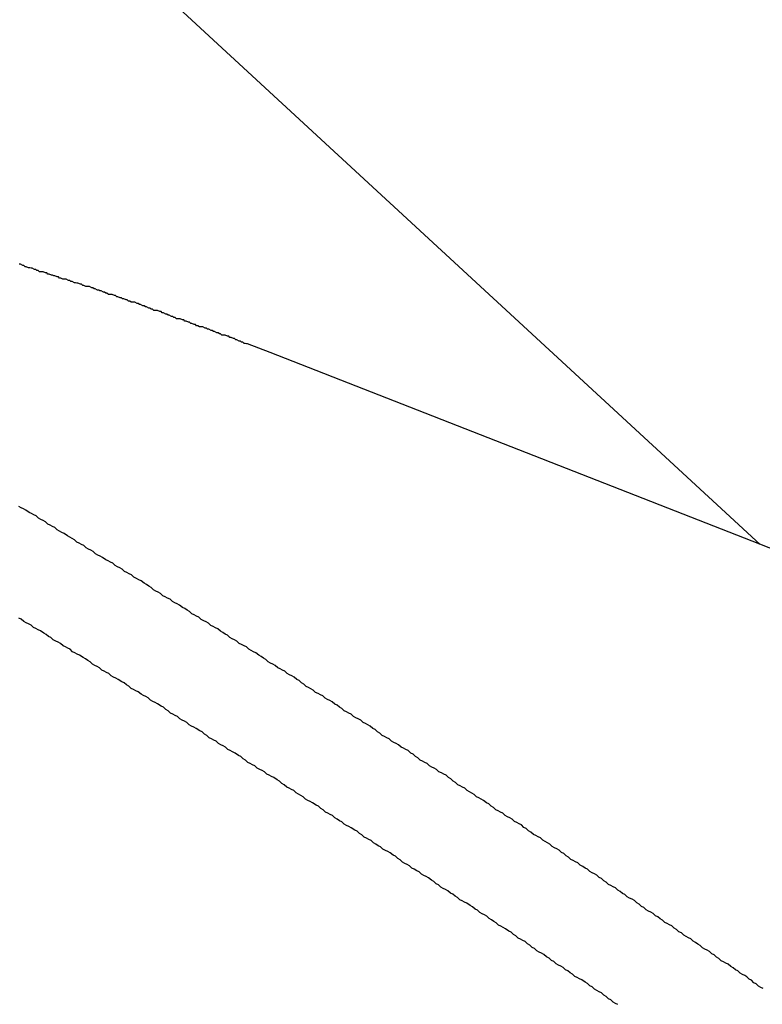
# Model space of a CAD drawing. Extents: x -42.5 to 42.5, y -31.9 to 31.9.
# Drawn here: x -13.5 to -13.3, y 10.8 to 11.1 of the extents above; entities that cross this region are included whole.
import ezdxf

# ---------------------------------------------------------------- set-up
doc = ezdxf.new("R2010")
doc.units = 0
doc.layers.get('0').update_dxf_attribs({"linetype": 'CONTINUOUS'})

msp = doc.modelspace()

# ---------------------------------------------------------------- linework, layer by layer
at = {"color": 0}
for points in [[(-13.3092, 10.9599), (-13.8911, 11.4971)], [(-13.3092, 10.9599), (-13.8911, 11.4971)], [(-13.3092, 10.9599), (-13.8911, 11.4971)], [(-13.3092, 10.9599), (-13.8911, 11.4971)], [(-13.3092, 10.9599), (-13.8911, 11.4971)], [(-13.3092, 10.9599), (-13.8911, 11.4971)], [(-13.3092, 10.9599), (-13.8911, 11.4971)], [(-13.3092, 10.9599), (-13.8911, 11.4971)], [(-13.3092, 10.9599), (-13.8911, 11.4971)], [(-13.3092, 10.9599), (-13.8911, 11.4971)], [(-13.3092, 10.9599), (-13.8911, 11.4971)], [(-13.3092, 10.9599), (-13.8911, 11.4971)], [(-13.3092, 10.9599), (-13.8911, 11.4971)], [(-13.3092, 10.9599), (-13.8911, 11.4971)], [(-13.3092, 10.9599), (-13.8911, 11.4971)], [(-13.3092, 10.9599), (-13.8911, 11.4971)], [(-13.3092, 10.9599), (-13.8911, 11.4971)], [(-13.3092, 10.9599), (-13.8911, 11.4971)], [(-13.3092, 10.9599), (-13.8911, 11.4971)], [(-13.3092, 10.9599), (-13.8911, 11.4971)], [(-13.3092, 10.9599), (-13.8911, 11.4971)], [(-13.4343, 11.009), (-13.4401, 11.0112), (-13.4401, 11.0112), (-13.4404, 11.0112), (-13.4407, 11.0113), (-13.441, 11.0113), (-13.4413, 11.0116), (-13.4416, 11.0116), (-13.4419, 11.0119), (-13.4422, 11.0119), (-13.4428, 11.0122), (-13.4431, 11.0122), (-13.4434, 11.0125), (-13.4437, 11.0125), (-13.4443, 11.0128), (-13.4446, 11.0128), (-13.4449, 11.0131), (-13.4452, 11.0131), (-13.4458, 11.0134), (-13.4458, 11.0134), (-13.4461, 11.0134), (-13.4464, 11.0134), (-13.4467, 11.0134), (-13.447, 11.0137), (-13.4473, 11.0137), (-13.4476, 11.014), (-13.4479, 11.014), (-13.4485, 11.0143), (-13.4488, 11.0143), (-13.4491, 11.0146), (-13.4494, 11.0146), (-13.45, 11.0149), (-13.4503, 11.0149), (-13.4506, 11.0152), (-13.4509, 11.0152), (-13.4515, 11.0155), (-13.4515, 11.0155), (-13.4518, 11.0155), (-13.4521, 11.0155), (-13.4524, 11.0155), (-13.4528, 11.0158), (-13.4531, 11.0158), (-13.4534, 11.0161), (-13.4537, 11.0161), (-13.4543, 11.0164), (-13.4546, 11.0164), (-13.4549, 11.0167), (-13.4552, 11.0167), (-13.4558, 11.017), (-13.4561, 11.017), (-13.4564, 11.0173), (-13.4567, 11.0173), (-13.4573, 11.0176), (-13.4573, 11.0176), (-13.4576, 11.0176), (-13.4579, 11.0176), (-13.4582, 11.0176), (-13.4586, 11.0179), (-13.4589, 11.0179), (-13.4592, 11.0182), (-13.4595, 11.0182), (-13.4601, 11.0185), (-13.4604, 11.0185), (-13.4607, 11.0188), (-13.461, 11.0188), (-13.4616, 11.0191), (-13.4619, 11.0191), (-13.4622, 11.0194), (-13.4625, 11.0194), (-13.4631, 11.0197), (-13.4631, 11.0197), (-13.4634, 11.0197), (-13.4637, 11.0197), (-13.464, 11.0197), (-13.4644, 11.02), (-13.4647, 11.02), (-13.465, 11.0203), (-13.4653, 11.0203), (-13.4659, 11.0206), (-13.4662, 11.0206), (-13.4665, 11.0209), (-13.4668, 11.0209), (-13.4674, 11.0212), (-13.4677, 11.0212), (-13.468, 11.0215), (-13.4683, 11.0215), (-13.4689, 11.0218), (-13.4689, 11.0218), (-13.4692, 11.0218), (-13.4695, 11.0218), (-13.4698, 11.0218), (-13.4702, 11.0221), (-13.4705, 11.0221), (-13.4708, 11.0224), (-13.4711, 11.0224), (-13.4717, 11.0227), (-13.472, 11.0227), (-13.4723, 11.0229), (-13.4726, 11.0229), (-13.4732, 11.0232), (-13.4735, 11.0232), (-13.4738, 11.0235), (-13.4741, 11.0235), (-13.4747, 11.0238), (-13.4747, 11.0238), (-13.475, 11.0238), (-13.4753, 11.0238), (-13.4756, 11.0238), (-13.476, 11.0241), (-13.4763, 11.0241), (-13.4766, 11.0244), (-13.4769, 11.0244), (-13.4775, 11.0247), (-13.4778, 11.0247), (-13.4781, 11.0249), (-13.4784, 11.0249), (-13.479, 11.0252), (-13.4793, 11.0252), (-13.4796, 11.0255), (-13.4799, 11.0255), (-13.4805, 11.0258), (-13.4805, 11.0258), (-13.4808, 11.0258), (-13.4811, 11.0258), (-13.4814, 11.0258), (-13.4819, 11.0261), (-13.4822, 11.0261), (-13.4825, 11.0264), (-13.4828, 11.0264), (-13.4834, 11.0267), (-13.4837, 11.0267), (-13.484, 11.0268), (-13.4843, 11.0268), (-13.4849, 11.0271), (-13.4852, 11.0271), (-13.4855, 11.0274), (-13.4858, 11.0274), (-13.4864, 11.0277), (-13.4864, 11.0277), (-13.4867, 11.0277), (-13.487, 11.0277), (-13.4873, 11.0277), (-13.4878, 11.028), (-13.4881, 11.028), (-13.4884, 11.0283), (-13.4887, 11.0283), (-13.4893, 11.0286), (-13.4896, 11.0286), (-13.4899, 11.0287), (-13.4902, 11.0287), (-13.4908, 11.029), (-13.4911, 11.029), (-13.4914, 11.0293), (-13.4917, 11.0293), (-13.4923, 11.0296), (-13.4923, 11.0296), (-13.4926, 11.0296), (-13.4929, 11.0296), (-13.4932, 11.0296), (-13.4936, 11.0299), (-13.4939, 11.0299), (-13.4942, 11.0302), (-13.4945, 11.0302), (-13.4951, 11.0305), (-13.4954, 11.0305), (-13.4957, 11.0306), (-13.496, 11.0306), (-13.4966, 11.0309), (-13.4969, 11.0309), (-13.4972, 11.0312), (-13.4975, 11.0312), (-13.4981, 11.0315), (-13.4981, 11.0315), (-13.4984, 11.0315)], [(-13.4343, 11.009), (-13.4343, 11.009)], [(-12.6807, 10.7138), (-13.4343, 11.009)], [(-12.6807, 10.7138), (-13.4343, 11.009)], [(-12.6807, 10.7138), (-13.4343, 11.009)], [(-12.6807, 10.7138), (-13.4343, 11.009)], [(-12.6807, 10.7138), (-13.4343, 11.009)], [(-12.6807, 10.7138), (-13.4343, 11.009)], [(-12.6807, 10.7138), (-13.4343, 11.009)], [(-12.6807, 10.7138), (-13.4343, 11.009)], [(-12.6807, 10.7138), (-13.4343, 11.009)], [(-12.6807, 10.7138), (-13.4343, 11.009)], [(-12.6807, 10.7138), (-13.4343, 11.009)], [(-12.6807, 10.7138), (-13.4343, 11.009)], [(-12.6807, 10.7138), (-13.4343, 11.009)], [(-12.6807, 10.7138), (-13.4343, 11.009)], [(-12.6807, 10.7138), (-13.4343, 11.009)], [(-12.6807, 10.7138), (-13.4343, 11.009)], [(-12.6807, 10.7138), (-13.4343, 11.009)], [(-12.6807, 10.7138), (-13.4343, 11.009)], [(-12.6807, 10.7138), (-13.4343, 11.009)], [(-12.6807, 10.7138), (-13.4343, 11.009)], [(-12.6807, 10.7138), (-13.4343, 11.009)], [(-13.3084, 10.8464), (-13.309, 10.8467), (-13.3096, 10.847), (-13.3102, 10.8476), (-13.3108, 10.8479), (-13.3114, 10.8485), (-13.312, 10.8488), (-13.3126, 10.8494), (-13.3126, 10.8494), (-13.3131, 10.8497), (-13.3137, 10.85), (-13.3143, 10.8503), (-13.3149, 10.8509), (-13.3155, 10.8512), (-13.3161, 10.8517), (-13.3167, 10.852), (-13.3173, 10.8526), (-13.3179, 10.8529), (-13.3185, 10.8532), (-13.3191, 10.8535), (-13.3197, 10.8541), (-13.3203, 10.8544), (-13.3209, 10.855), (-13.3215, 10.8553), (-13.3221, 10.8559), (-13.3221, 10.8559), (-13.3227, 10.8562), (-13.3233, 10.8565), (-13.3239, 10.8568), (-13.3245, 10.8574), (-13.3251, 10.8577), (-13.3257, 10.8582), (-13.3263, 10.8585), (-13.3269, 10.8591), (-13.3275, 10.8594), (-13.3281, 10.8597), (-13.3287, 10.86), (-13.3293, 10.8606), (-13.3299, 10.8609), (-13.3305, 10.8615), (-13.3311, 10.8618), (-13.3317, 10.8624), (-13.3317, 10.8624), (-13.3323, 10.8627), (-13.3329, 10.863), (-13.3335, 10.8633), (-13.3341, 10.8639), (-13.3347, 10.8642), (-13.3353, 10.8647), (-13.3359, 10.865), (-13.3365, 10.8656), (-13.3371, 10.8659), (-13.3377, 10.8662), (-13.3383, 10.8665), (-13.3389, 10.8671), (-13.3395, 10.8674), (-13.3401, 10.868), (-13.3407, 10.8683), (-13.3413, 10.8689), (-13.3413, 10.8689), (-13.3419, 10.8692), (-13.3425, 10.8695), (-13.3431, 10.8698), (-13.3437, 10.8704), (-13.3443, 10.8707), (-13.3449, 10.8712), (-13.3455, 10.8715), (-13.3461, 10.8721), (-13.3467, 10.8724), (-13.3473, 10.8727), (-13.3479, 10.873), (-13.3485, 10.8736), (-13.3491, 10.8739), (-13.3497, 10.8745), (-13.3503, 10.8748), (-13.3509, 10.8754), (-13.3509, 10.8754), (-13.3515, 10.8757), (-13.3521, 10.876), (-13.3527, 10.8763), (-13.3533, 10.8769), (-13.3539, 10.8772), (-13.3545, 10.8776), (-13.3551, 10.8779), (-13.3557, 10.8785), (-13.3563, 10.8788), (-13.3569, 10.8791), (-13.3575, 10.8794), (-13.3581, 10.88), (-13.3587, 10.8803), (-13.3593, 10.8809), (-13.3599, 10.8812), (-13.3605, 10.8818), (-13.3605, 10.8818), (-13.3611, 10.8821), (-13.3617, 10.8824), (-13.3623, 10.8827), (-13.3629, 10.8833), (-13.3635, 10.8836), (-13.3641, 10.884), (-13.3647, 10.8843), (-13.3653, 10.8849), (-13.3659, 10.8852), (-13.3665, 10.8855), (-13.3671, 10.8858), (-13.3677, 10.8864), (-13.3683, 10.8867), (-13.3689, 10.8873), (-13.3695, 10.8876), (-13.3701, 10.8882), (-13.3701, 10.8882), (-13.3707, 10.8885), (-13.3713, 10.8888), (-13.3719, 10.8891), (-13.3725, 10.8897), (-13.3731, 10.89), (-13.3737, 10.8903), (-13.3743, 10.8906), (-13.3749, 10.8912), (-13.3755, 10.8915), (-13.3761, 10.8918), (-13.3767, 10.8921), (-13.3773, 10.8927), (-13.3779, 10.893), (-13.3785, 10.8936), (-13.3791, 10.8939), (-13.3798, 10.8945), (-13.3798, 10.8945), (-13.3804, 10.8948), (-13.381, 10.8951), (-13.3816, 10.8954), (-13.3822, 10.896), (-13.3828, 10.8963), (-13.3834, 10.8967), (-13.384, 10.897), (-13.3846, 10.8976), (-13.3852, 10.8979), (-13.3858, 10.8982), (-13.3864, 10.8985), (-13.387, 10.8991), (-13.3876, 10.8994), (-13.3882, 10.9), (-13.3888, 10.9003), (-13.3894, 10.9009), (-13.3894, 10.9009), (-13.39, 10.9012), (-13.3906, 10.9015), (-13.3912, 10.9018), (-13.3918, 10.9024), (-13.3924, 10.9027), (-13.393, 10.903), (-13.3936, 10.9033), (-13.3942, 10.9039), (-13.3948, 10.9042), (-13.3954, 10.9045), (-13.396, 10.9048), (-13.3966, 10.9054), (-13.3972, 10.9057), (-13.3978, 10.9063), (-13.3984, 10.9066), (-13.3991, 10.9072), (-13.3991, 10.9072), (-13.3997, 10.9075), (-13.4003, 10.9078), (-13.4009, 10.9081), (-13.4015, 10.9087), (-13.4021, 10.909), (-13.4027, 10.9093), (-13.4033, 10.9096), (-13.4039, 10.9102), (-13.4045, 10.9105), (-13.4051, 10.9108), (-13.4057, 10.9111), (-13.4063, 10.9117), (-13.4069, 10.912), (-13.4075, 10.9126), (-13.4081, 10.9129), (-13.4088, 10.9135), (-13.4088, 10.9135), (-13.4094, 10.9138), (-13.41, 10.9141), (-13.4106, 10.9144), (-13.4112, 10.915), (-13.4118, 10.9153), (-13.4124, 10.9156), (-13.413, 10.9159), (-13.4136, 10.9165), (-13.4142, 10.9168), (-13.4148, 10.9171), (-13.4154, 10.9174), (-13.416, 10.918), (-13.4166, 10.9183), (-13.4172, 10.9188), (-13.4178, 10.9191), (-13.4185, 10.9197), (-13.4185, 10.9197), (-13.4191, 10.92), (-13.4197, 10.9203), (-13.4203, 10.9206), (-13.4209, 10.9212), (-13.4215, 10.9215), (-13.4221, 10.9218), (-13.4227, 10.9221), (-13.4233, 10.9227), (-13.4239, 10.923), (-13.4245, 10.9233), (-13.4251, 10.9236), (-13.4257, 10.9242), (-13.4263, 10.9245), (-13.4269, 10.9251), (-13.4275, 10.9254), (-13.4282, 10.926), (-13.4282, 10.926), (-13.4288, 10.9263), (-13.4294, 10.9266), (-13.43, 10.9269), (-13.4306, 10.9275), (-13.4312, 10.9278), (-13.4318, 10.9281), (-13.4324, 10.9284), (-13.433, 10.929), (-13.4336, 10.9293), (-13.4342, 10.9296), (-13.4348, 10.9299), (-13.4354, 10.9305), (-13.436, 10.9308), (-13.4366, 10.9313), (-13.4372, 10.9316), (-13.438, 10.9322), (-13.438, 10.9322), (-13.4386, 10.9325), (-13.4392, 10.9328), (-13.4398, 10.9331), (-13.4404, 10.9337), (-13.441, 10.934), (-13.4416, 10.9343), (-13.4422, 10.9346), (-13.4428, 10.9352), (-13.4434, 10.9355), (-13.444, 10.9358), (-13.4446, 10.9361), (-13.4452, 10.9367), (-13.4458, 10.937), (-13.4464, 10.9374), (-13.447, 10.9377), (-13.4477, 10.9383), (-13.4477, 10.9383), (-13.4483, 10.9386), (-13.4489, 10.9389), (-13.4495, 10.9392), (-13.4501, 10.9398), (-13.4507, 10.9401), (-13.4513, 10.9404), (-13.4519, 10.9407), (-13.4525, 10.9413), (-13.4531, 10.9416), (-13.4537, 10.9419), (-13.4543, 10.9422), (-13.4549, 10.9428), (-13.4555, 10.9431), (-13.4561, 10.9435), (-13.4567, 10.9438), (-13.4575, 10.9444), (-13.4575, 10.9444), (-13.4581, 10.9447), (-13.4587, 10.945), (-13.4593, 10.9453), (-13.4599, 10.9459), (-13.4605, 10.9462), (-13.4611, 10.9465), (-13.4617, 10.9468), (-13.4623, 10.9474), (-13.4629, 10.9477), (-13.4635, 10.948), (-13.4641, 10.9483), (-13.4647, 10.9489), (-13.4653, 10.9492), (-13.4659, 10.9497), (-13.4665, 10.95), (-13.4673, 10.9506), (-13.4673, 10.9506), (-13.4679, 10.9509), (-13.4685, 10.9512), (-13.4691, 10.9515), (-13.4697, 10.9521), (-13.4703, 10.9524), (-13.4709, 10.9527), (-13.4715, 10.953), (-13.4721, 10.9536), (-13.4727, 10.9539), (-13.4733, 10.9542), (-13.4739, 10.9545), (-13.4745, 10.9551), (-13.4751, 10.9554), (-13.4757, 10.9557), (-13.4763, 10.956), (-13.4771, 10.9566), (-13.4771, 10.9566), (-13.4777, 10.9569), (-13.4783, 10.9572), (-13.4789, 10.9575), (-13.4795, 10.9581), (-13.4801, 10.9584), (-13.4807, 10.9587), (-13.4813, 10.959), (-13.4819, 10.9596), (-13.4825, 10.9599), (-13.4831, 10.9602), (-13.4837, 10.9605), (-13.4843, 10.9611), (-13.4849, 10.9614), (-13.4855, 10.9618), (-13.4861, 10.9621), (-13.4869, 10.9627), (-13.4869, 10.9627), (-13.4875, 10.963), (-13.4881, 10.9633), (-13.4887, 10.9636), (-13.4893, 10.9642), (-13.4899, 10.9645), (-13.4905, 10.9648), (-13.4911, 10.9651), (-13.4917, 10.9657), (-13.4923, 10.966), (-13.4929, 10.9663), (-13.4935, 10.9666), (-13.4941, 10.9672), (-13.4947, 10.9675), (-13.4953, 10.9678), (-13.4959, 10.9681), (-13.4967, 10.9687), (-13.4967, 10.9687), (-13.4973, 10.969), (-13.4979, 10.9693), (-13.4985, 10.9696)], [(-13.3092, 10.9599), (-13.3092, 10.9599)], [(-13.3455, 10.8423), (-13.3461, 10.8426), (-13.3467, 10.8429), (-13.3473, 10.8435), (-13.3479, 10.8438), (-13.3485, 10.8444), (-13.3491, 10.8447), (-13.3497, 10.8453), (-13.3503, 10.8456), (-13.3509, 10.8459), (-13.3515, 10.8462), (-13.3521, 10.8468), (-13.3527, 10.8471), (-13.3533, 10.8477), (-13.3539, 10.848), (-13.3547, 10.8486), (-13.3547, 10.8486), (-13.3553, 10.8489), (-13.3559, 10.8492), (-13.3565, 10.8495), (-13.3571, 10.8501), (-13.3577, 10.8504), (-13.3583, 10.8509), (-13.3589, 10.8512), (-13.3595, 10.8518), (-13.3601, 10.8521), (-13.3607, 10.8524), (-13.3613, 10.8527), (-13.3619, 10.8533), (-13.3625, 10.8536), (-13.3631, 10.8542), (-13.3637, 10.8545), (-13.3644, 10.8551), (-13.3644, 10.8551), (-13.365, 10.8554), (-13.3656, 10.8557), (-13.3662, 10.856), (-13.3668, 10.8566), (-13.3674, 10.8569), (-13.368, 10.8575), (-13.3686, 10.8578), (-13.3692, 10.8584), (-13.3698, 10.8587), (-13.3704, 10.859), (-13.371, 10.8593), (-13.3716, 10.8599), (-13.3722, 10.8602), (-13.3728, 10.8608), (-13.3734, 10.8611), (-13.3742, 10.8617), (-13.3742, 10.8617), (-13.3748, 10.862), (-13.3754, 10.8623), (-13.376, 10.8626), (-13.3766, 10.8632), (-13.3772, 10.8635), (-13.3778, 10.864), (-13.3784, 10.8643), (-13.379, 10.8649), (-13.3796, 10.8652), (-13.3802, 10.8655), (-13.3808, 10.8658), (-13.3814, 10.8664), (-13.382, 10.8667), (-13.3826, 10.8673), (-13.3832, 10.8676), (-13.3841, 10.8682), (-13.3841, 10.8682), (-13.3847, 10.8685), (-13.3853, 10.8688), (-13.3859, 10.8691), (-13.3865, 10.8697), (-13.3871, 10.87), (-13.3877, 10.8705), (-13.3883, 10.8708), (-13.3889, 10.8714), (-13.3895, 10.8717), (-13.3901, 10.872), (-13.3907, 10.8723), (-13.3913, 10.8729), (-13.3919, 10.8732), (-13.3925, 10.8738), (-13.3931, 10.8741), (-13.3939, 10.8747), (-13.3939, 10.8747), (-13.3945, 10.875), (-13.3951, 10.8753), (-13.3957, 10.8756), (-13.3963, 10.8762), (-13.3969, 10.8765), (-13.3975, 10.8769), (-13.3981, 10.8772), (-13.3987, 10.8778), (-13.3993, 10.8781), (-13.3999, 10.8784), (-13.4005, 10.8787), (-13.4011, 10.8793), (-13.4017, 10.8796), (-13.4023, 10.8802), (-13.4029, 10.8805), (-13.4037, 10.8811), (-13.4037, 10.8811), (-13.4043, 10.8814), (-13.4049, 10.8817), (-13.4055, 10.882), (-13.4061, 10.8826), (-13.4067, 10.8829), (-13.4073, 10.8833), (-13.4079, 10.8836), (-13.4085, 10.8842), (-13.4091, 10.8845), (-13.4097, 10.8848), (-13.4103, 10.8851), (-13.4109, 10.8857), (-13.4115, 10.886), (-13.4121, 10.8866), (-13.4127, 10.8869), (-13.4136, 10.8875), (-13.4136, 10.8875), (-13.4142, 10.8878), (-13.4148, 10.8881), (-13.4154, 10.8884), (-13.416, 10.889), (-13.4166, 10.8893), (-13.4172, 10.8897), (-13.4178, 10.89), (-13.4184, 10.8906), (-13.419, 10.8909), (-13.4196, 10.8912), (-13.4202, 10.8915), (-13.4208, 10.8921), (-13.4214, 10.8924), (-13.422, 10.893), (-13.4226, 10.8933), (-13.4235, 10.8939), (-13.4235, 10.8939), (-13.4241, 10.8942), (-13.4247, 10.8945), (-13.4253, 10.8948), (-13.4259, 10.8954), (-13.4265, 10.8957), (-13.4271, 10.8961), (-13.4277, 10.8964), (-13.4283, 10.897), (-13.4289, 10.8973), (-13.4295, 10.8976), (-13.4301, 10.8979), (-13.4307, 10.8985), (-13.4313, 10.8988), (-13.4319, 10.8994), (-13.4325, 10.8997), (-13.4334, 10.9003), (-13.4334, 10.9003), (-13.434, 10.9006), (-13.4346, 10.9009), (-13.4352, 10.9012), (-13.4358, 10.9018), (-13.4364, 10.9021), (-13.437, 10.9024), (-13.4376, 10.9027), (-13.4382, 10.9033), (-13.4388, 10.9036), (-13.4394, 10.9039), (-13.44, 10.9042), (-13.4406, 10.9048), (-13.4412, 10.9051), (-13.4418, 10.9057), (-13.4424, 10.906), (-13.4433, 10.9066), (-13.4433, 10.9066), (-13.4439, 10.9069), (-13.4445, 10.9072), (-13.4451, 10.9075), (-13.4457, 10.9081), (-13.4463, 10.9084), (-13.4469, 10.9087), (-13.4475, 10.909), (-13.4481, 10.9096), (-13.4487, 10.9099), (-13.4493, 10.9102), (-13.4499, 10.9105), (-13.4505, 10.9111), (-13.4511, 10.9114), (-13.4517, 10.912), (-13.4523, 10.9123), (-13.4532, 10.9129), (-13.4532, 10.9129), (-13.4538, 10.9132), (-13.4544, 10.9135), (-13.455, 10.9138), (-13.4556, 10.9144), (-13.4562, 10.9147), (-13.4568, 10.915), (-13.4574, 10.9153), (-13.458, 10.9159), (-13.4586, 10.9162), (-13.4592, 10.9165), (-13.4598, 10.9168), (-13.4604, 10.9174), (-13.461, 10.9177), (-13.4616, 10.9183), (-13.4622, 10.9186), (-13.4631, 10.9192), (-13.4631, 10.9192), (-13.4637, 10.9195), (-13.4643, 10.9198), (-13.4649, 10.9201), (-13.4655, 10.9207), (-13.4661, 10.921), (-13.4667, 10.9213), (-13.4673, 10.9216), (-13.468, 10.9222), (-13.4686, 10.9225), (-13.4692, 10.9228), (-13.4698, 10.9231), (-13.4704, 10.9237), (-13.471, 10.924), (-13.4716, 10.9245), (-13.4722, 10.9248), (-13.4731, 10.9254), (-13.4731, 10.9254), (-13.4737, 10.9257), (-13.4743, 10.926), (-13.4749, 10.9263), (-13.4755, 10.9269), (-13.4761, 10.9272), (-13.4767, 10.9275), (-13.4773, 10.9278), (-13.4779, 10.9284), (-13.4785, 10.9287), (-13.4791, 10.929), (-13.4797, 10.9293), (-13.4803, 10.9299), (-13.4809, 10.9302), (-13.4815, 10.9307), (-13.4821, 10.931), (-13.483, 10.9316), (-13.483, 10.9316), (-13.4836, 10.9319), (-13.4842, 10.9322), (-13.4848, 10.9325), (-13.4854, 10.9331), (-13.486, 10.9334), (-13.4866, 10.9337), (-13.4872, 10.934), (-13.4879, 10.9346), (-13.4885, 10.9349), (-13.4891, 10.9352), (-13.4897, 10.9355), (-13.4903, 10.9361), (-13.4909, 10.9364), (-13.4915, 10.9369), (-13.4921, 10.9372), (-13.493, 10.9378), (-13.493, 10.9378), (-13.4936, 10.9381), (-13.4942, 10.9384), (-13.4948, 10.9387), (-13.4954, 10.9393), (-13.496, 10.9396), (-13.4966, 10.9399), (-13.4972, 10.9402), (-13.4979, 10.9408), (-13.4985, 10.9411)]]:
    msp.add_lwpolyline(points, dxfattribs=at)

doc.saveas('drawing.dxf')
